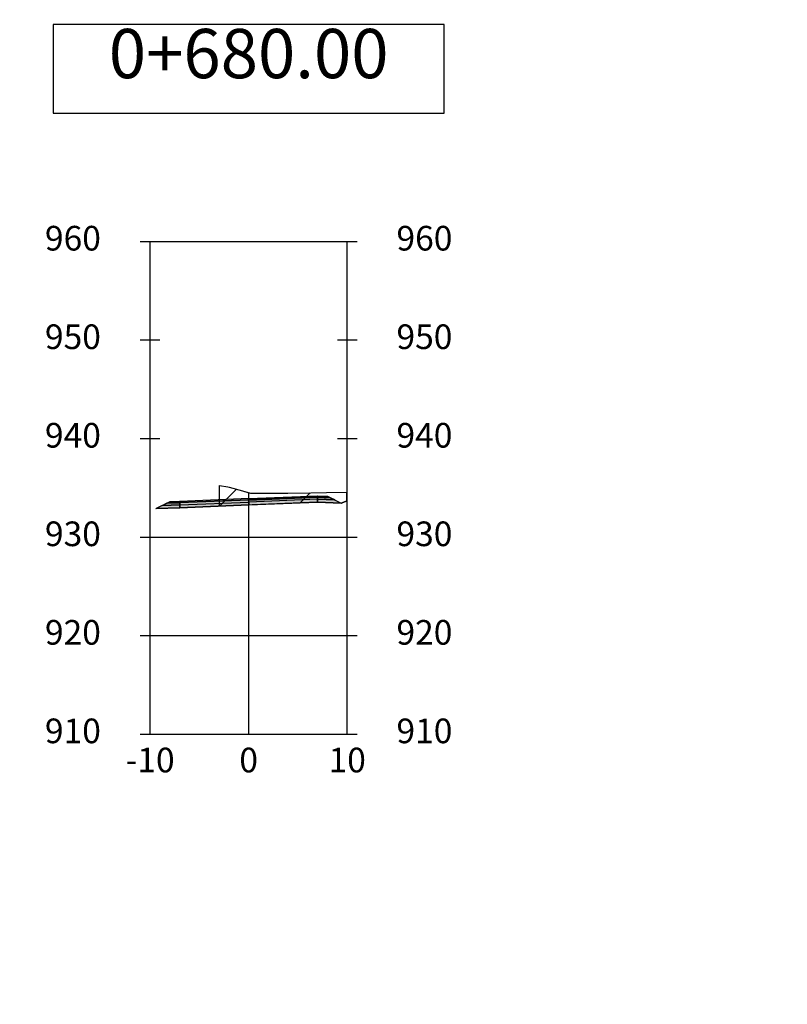
# Model space of a CAD drawing. Units: metres. Extents: x 158064 to 166093, y 105621 to 108687.
# Drawn here: x 164449 to 164527, y 108025 to 108125 of the extents above; entities that cross this region are included whole.
import ezdxf

# ---------------------------------------------------------------- set-up
doc = ezdxf.new("R2010")
doc.units = ezdxf.units.M
for name, color, linetype in [('C-ANNO', 7, 'Continuous'), ('C-ROAD-CORR', 5, 'Continuous'), ('C-ROAD-CORR-PATT', 150, 'Continuous'), ('C-ROAD-LINK', 150, 'Continuous'), ('C-ROAD-MARK', 212, 'Continuous'), ('C-ROAD-PROF-TTLB', 5, 'Continuous'), ('C-ROAD-SECT', 7, 'Continuous'), ('C-ROAD-SECT-GRID', 7, 'Continuous'), ('C-ROAD-SECT-N', 150, 'Continuous'), ('C-ROAD-SECT-TEXT', 92, 'Continuous'), ('C-ROAD-SECT-TICK', 7, 'Continuous'), ('C-ROAD-SECT-TITL', 92, 'Continuous'), ('C-ROAD-SHAP', 32, 'Continuous'), ('C-ROAD-SHAP-PATT', 7, 'Continuous')]:
    doc.layers.add(name, color=color, linetype=linetype)
doc.styles.get("Standard").update_dxf_attribs({"font": 'simplex.shx'})
pattern_1 = [(45, (164469.366, 108075.339), (-3.9289, 3.9289), [])]

msp = doc.modelspace()

# ---------------------------------------------------------------- hatches: boundary and pattern name
at = {"layer": 'C-ROAD-CORR-PATT', "linetype": 'Continuous', "lineweight": -3}
h = msp.add_hatch(dxfattribs=at)
h.set_pattern_fill('ANSI31', color=1, scale=1.75, style=0)
h.set_pattern_definition(pattern_1)
h.paths.add_polyline_path([(164469.366, 108075.339), (164469.366, 108077.422), (164470.192, 108077.309), (164470.349, 108077.249), (164471.678, 108076.881), (164472.516, 108076.644), (164476.289, 108076.665), (164478.617, 108076.678), (164480.215, 108076.714), (164482.251, 108076.755), (164482.251, 108075.851), (164482.161, 108075.809), (164481.712, 108075.642), (164479.321, 108075.737)])
h = msp.add_hatch(dxfattribs=at)
h.set_pattern_fill('ANSI31', color=1, scale=1.75, style=0)
h.set_pattern_definition(pattern_1)
h.paths.add_polyline_path([(164469.366, 108075.339), (164469.366, 108077.422), (164470.192, 108077.309), (164470.349, 108077.249), (164471.678, 108076.881), (164472.516, 108076.644), (164476.289, 108076.665), (164478.617, 108076.678), (164480.215, 108076.714), (164482.251, 108076.755), (164482.251, 108075.851), (164482.161, 108075.809), (164481.712, 108075.642), (164479.321, 108075.737)])
h = msp.add_hatch(dxfattribs=at)
h.set_pattern_fill('ANSI31', color=1, scale=1.75, style=0)
h.set_pattern_definition(pattern_1)
h.paths.add_polyline_path([(164469.366, 108075.339), (164469.366, 108077.422), (164470.192, 108077.309), (164470.349, 108077.249), (164471.678, 108076.881), (164472.516, 108076.644), (164476.289, 108076.665), (164478.617, 108076.678), (164480.215, 108076.714), (164482.251, 108076.755), (164482.251, 108075.851), (164482.161, 108075.809), (164481.712, 108075.642), (164479.321, 108075.737)])
at = {"layer": 'C-ROAD-SHAP-PATT', "linetype": 'Continuous', "lineweight": -3}
for points in [[(164472.321, 108076.097), (164479.321, 108076.377), (164479.321, 108076.307), (164472.321, 108076.027)], [(164472.321, 108076.097), (164479.321, 108076.377), (164479.321, 108076.307), (164472.321, 108076.027)], [(164472.321, 108076.097), (164479.321, 108076.377), (164479.321, 108076.307), (164472.321, 108076.027)], [(164479.321, 108076.307), (164472.321, 108076.027), (164472.321, 108075.957), (164479.321, 108076.237)], [(164479.321, 108076.307), (164472.321, 108076.027), (164472.321, 108075.957), (164479.321, 108076.237)], [(164479.321, 108076.307), (164472.321, 108076.027), (164472.321, 108075.957), (164479.321, 108076.237)], [(164479.321, 108076.377), (164480.321, 108076.337), (164480.473, 108076.261), (164479.321, 108076.307)], [(164479.321, 108076.377), (164480.321, 108076.337), (164480.473, 108076.261), (164479.321, 108076.307)], [(164479.321, 108076.377), (164480.321, 108076.337), (164480.473, 108076.261), (164479.321, 108076.307)], [(164479.321, 108076.307), (164480.473, 108076.261), (164480.625, 108076.185), (164479.321, 108076.237)], [(164479.321, 108076.307), (164480.473, 108076.261), (164481.712, 108075.642), (164479.321, 108075.737), (164479.321, 108076.037), (164481.06, 108075.968), (164480.625, 108076.185), (164479.321, 108076.237), (164480.625, 108076.185), (164480.473, 108076.261)], [(164479.321, 108076.307), (164480.473, 108076.261), (164480.625, 108076.185), (164479.321, 108076.237)], [(164479.321, 108076.307), (164480.473, 108076.261), (164481.712, 108075.642), (164479.321, 108075.737), (164479.321, 108076.037), (164481.06, 108075.968), (164480.625, 108076.185), (164479.321, 108076.237), (164480.625, 108076.185), (164480.473, 108076.261)], [(164479.321, 108076.307), (164480.473, 108076.261), (164480.625, 108076.185), (164479.321, 108076.237)], [(164479.321, 108076.307), (164480.473, 108076.261), (164481.712, 108075.642), (164479.321, 108075.737), (164479.321, 108076.037), (164481.06, 108075.968), (164480.625, 108076.185), (164479.321, 108076.237), (164480.625, 108076.185), (164480.473, 108076.261)], [(164465.321, 108075.747), (164464.169, 108075.701), (164462.93, 108075.082), (164465.321, 108075.177), (164465.321, 108075.477), (164463.582, 108075.408), (164464.017, 108075.625), (164465.321, 108075.677), (164464.017, 108075.625), (164464.169, 108075.701)], [(164465.321, 108075.747), (164464.169, 108075.701), (164462.93, 108075.082), (164465.321, 108075.177), (164465.321, 108075.477), (164463.582, 108075.408), (164464.017, 108075.625), (164465.321, 108075.677), (164464.017, 108075.625), (164464.169, 108075.701)], [(164465.321, 108075.747), (164464.169, 108075.701), (164462.93, 108075.082), (164465.321, 108075.177), (164465.321, 108075.477), (164463.582, 108075.408), (164464.017, 108075.625), (164465.321, 108075.677), (164464.017, 108075.625), (164464.169, 108075.701)], [(164465.321, 108075.677), (164464.017, 108075.625), (164463.582, 108075.408), (164465.321, 108075.477)], [(164465.321, 108075.677), (164464.017, 108075.625), (164463.582, 108075.408), (164465.321, 108075.477)], [(164465.321, 108075.677), (164464.017, 108075.625), (164463.582, 108075.408), (164465.321, 108075.477)], [(164465.321, 108075.747), (164464.169, 108075.701), (164464.017, 108075.625), (164465.321, 108075.677)], [(164465.321, 108075.747), (164464.169, 108075.701), (164464.017, 108075.625), (164465.321, 108075.677)], [(164465.321, 108075.747), (164464.169, 108075.701), (164464.017, 108075.625), (164465.321, 108075.677)], [(164465.321, 108075.817), (164464.321, 108075.777), (164464.169, 108075.701), (164465.321, 108075.747)], [(164465.321, 108075.817), (164464.321, 108075.777), (164464.169, 108075.701), (164465.321, 108075.747)], [(164465.321, 108075.817), (164464.321, 108075.777), (164464.169, 108075.701), (164465.321, 108075.747)], [(164472.321, 108076.097), (164465.321, 108075.817), (164465.321, 108075.747), (164472.321, 108076.027)], [(164472.321, 108076.097), (164465.321, 108075.817), (164465.321, 108075.747), (164472.321, 108076.027)], [(164472.321, 108076.097), (164465.321, 108075.817), (164465.321, 108075.747), (164472.321, 108076.027)], [(164465.321, 108075.747), (164472.321, 108076.027), (164472.321, 108075.957), (164465.321, 108075.677)], [(164465.321, 108075.747), (164472.321, 108076.027), (164472.321, 108075.957), (164465.321, 108075.677)], [(164465.321, 108075.747), (164472.321, 108076.027), (164472.321, 108075.957), (164465.321, 108075.677)], [(164472.321, 108075.957), (164465.321, 108075.677), (164465.321, 108075.477), (164472.321, 108075.757)], [(164472.321, 108075.957), (164465.321, 108075.677), (164465.321, 108075.477), (164472.321, 108075.757)], [(164472.321, 108075.957), (164465.321, 108075.677), (164465.321, 108075.477), (164472.321, 108075.757)], [(164465.321, 108075.477), (164472.321, 108075.757), (164472.321, 108075.457), (164465.321, 108075.177)], [(164465.321, 108075.477), (164472.321, 108075.757), (164472.321, 108075.457), (164465.321, 108075.177)], [(164465.321, 108075.477), (164472.321, 108075.757), (164472.321, 108075.457), (164465.321, 108075.177)], [(164472.321, 108075.957), (164479.321, 108076.237), (164479.321, 108076.037), (164472.321, 108075.757)], [(164472.321, 108075.957), (164479.321, 108076.237), (164479.321, 108076.037), (164472.321, 108075.757)], [(164472.321, 108075.957), (164479.321, 108076.237), (164479.321, 108076.037), (164472.321, 108075.757)], [(164479.321, 108076.037), (164472.321, 108075.757), (164472.321, 108075.457), (164479.321, 108075.737)], [(164479.321, 108076.037), (164472.321, 108075.757), (164472.321, 108075.457), (164479.321, 108075.737)], [(164479.321, 108076.037), (164472.321, 108075.757), (164472.321, 108075.457), (164479.321, 108075.737)], [(164479.321, 108076.237), (164480.625, 108076.185), (164481.06, 108075.968), (164479.321, 108076.037)], [(164479.321, 108076.237), (164480.625, 108076.185), (164481.06, 108075.968), (164479.321, 108076.037)], [(164479.321, 108076.237), (164480.625, 108076.185), (164481.06, 108075.968), (164479.321, 108076.037)]]:
    msp.add_hatch(color=7, dxfattribs=at).paths.add_polyline_path(points)

# ---------------------------------------------------------------- linework, layer by layer
at = {"layer": 'C-ANNO', "color": 7, "linetype": 'Continuous', "lineweight": -3}
for points in [[(164020.821, 107815.046), (165209.821, 107815.046), (165209.821, 108656.046), (164020.821, 108656.046)], [(164082.321, 107842.206), (165046.525, 107842.206), (165046.525, 108618.046), (164082.321, 108618.046)]]:
    msp.add_3dface(points, dxfattribs=at)
at = {"layer": 'C-ROAD-CORR', "color": 1, "linetype": 'Continuous', "lineweight": -3}
for p, q in [((164469.366, 108075.339), (164469.366, 108077.422)), ((164469.366, 108077.422), (164470.192, 108077.309)), ((164469.366, 108075.339), (164469.366, 108077.422)), ((164469.366, 108077.422), (164470.192, 108077.309)), ((164469.366, 108075.339), (164469.366, 108077.422)), ((164469.366, 108077.422), (164470.192, 108077.309)), ((164470.192, 108077.309), (164470.349, 108077.249)), ((164470.192, 108077.309), (164470.349, 108077.249)), ((164470.192, 108077.309), (164470.349, 108077.249)), ((164470.349, 108077.249), (164471.678, 108076.881)), ((164470.349, 108077.249), (164471.678, 108076.881)), ((164470.349, 108077.249), (164471.678, 108076.881)), ((164471.678, 108076.881), (164472.516, 108076.644)), ((164471.678, 108076.881), (164472.516, 108076.644)), ((164471.678, 108076.881), (164472.516, 108076.644)), ((164472.516, 108076.644), (164476.289, 108076.665)), ((164472.516, 108076.644), (164476.289, 108076.665)), ((164472.516, 108076.644), (164476.289, 108076.665)), ((164476.289, 108076.665), (164478.617, 108076.678)), ((164476.289, 108076.665), (164478.617, 108076.678)), ((164476.289, 108076.665), (164478.617, 108076.678)), ((164478.617, 108076.678), (164480.215, 108076.714)), ((164478.617, 108076.678), (164480.215, 108076.714)), ((164478.617, 108076.678), (164480.215, 108076.714)), ((164480.215, 108076.714), (164482.251, 108076.755)), ((164480.215, 108076.714), (164482.251, 108076.755)), ((164480.215, 108076.714), (164482.251, 108076.755)), ((164482.251, 108076.755), (164482.251, 108075.851)), ((164482.251, 108076.755), (164482.251, 108075.851)), ((164482.251, 108076.755), (164482.251, 108075.851)), ((164479.321, 108075.737), (164469.366, 108075.339)), ((164479.321, 108075.737), (164469.366, 108075.339)), ((164479.321, 108075.737), (164469.366, 108075.339)), ((164481.712, 108075.642), (164479.321, 108075.737)), ((164481.712, 108075.642), (164479.321, 108075.737)), ((164481.712, 108075.642), (164479.321, 108075.737)), ((164482.161, 108075.809), (164481.712, 108075.642)), ((164482.161, 108075.809), (164481.712, 108075.642)), ((164482.161, 108075.809), (164481.712, 108075.642)), ((164482.251, 108075.851), (164482.161, 108075.809)), ((164482.251, 108075.851), (164482.161, 108075.809)), ((164482.251, 108075.851), (164482.161, 108075.809))]:
    msp.add_line(p, q, dxfattribs=at)
at = {"layer": 'C-ROAD-LINK', "color": 150, "linetype": 'Continuous', "lineweight": -3}
for p, q in [((164472.321, 108076.097), (164479.321, 108076.377)), ((164472.321, 108076.097), (164479.321, 108076.377)), ((164472.321, 108076.097), (164479.321, 108076.377)), ((164472.321, 108076.097), (164479.321, 108076.377)), ((164472.321, 108076.097), (164479.321, 108076.377)), ((164472.321, 108076.097), (164479.321, 108076.377)), ((164479.321, 108076.307), (164472.321, 108076.027)), ((164479.321, 108076.307), (164472.321, 108076.027)), ((164479.321, 108076.307), (164472.321, 108076.027)), ((164479.321, 108076.377), (164479.321, 108076.307)), ((164479.321, 108076.377), (164480.321, 108076.337)), ((164479.321, 108076.377), (164480.321, 108076.337)), ((164479.321, 108076.377), (164479.321, 108076.307)), ((164479.321, 108076.377), (164479.321, 108076.307)), ((164479.321, 108076.377), (164480.321, 108076.337)), ((164479.321, 108076.377), (164480.321, 108076.337)), ((164479.321, 108076.377), (164479.321, 108076.307)), ((164479.321, 108076.377), (164479.321, 108076.307)), ((164479.321, 108076.377), (164480.321, 108076.337)), ((164479.321, 108076.377), (164480.321, 108076.337)), ((164479.321, 108076.377), (164479.321, 108076.307)), ((164479.321, 108076.307), (164479.321, 108076.237)), ((164479.321, 108076.307), (164480.473, 108076.261)), ((164479.321, 108076.307), (164480.473, 108076.261)), ((164479.321, 108076.307), (164479.321, 108076.237)), ((164479.321, 108076.307), (164479.321, 108076.237)), ((164479.321, 108076.307), (164480.473, 108076.261)), ((164479.321, 108076.307), (164480.473, 108076.261)), ((164479.321, 108076.307), (164479.321, 108076.237)), ((164479.321, 108076.307), (164479.321, 108076.237)), ((164479.321, 108076.307), (164480.473, 108076.261)), ((164479.321, 108076.307), (164480.473, 108076.261)), ((164479.321, 108076.307), (164479.321, 108076.237)), ((164480.321, 108076.337), (164481.712, 108075.642)), ((164480.321, 108076.337), (164481.712, 108075.642)), ((164480.321, 108076.337), (164480.473, 108076.261)), ((164480.321, 108076.337), (164481.712, 108075.642)), ((164480.321, 108076.337), (164481.712, 108075.642)), ((164480.321, 108076.337), (164480.473, 108076.261)), ((164480.321, 108076.337), (164481.712, 108075.642)), ((164480.321, 108076.337), (164481.712, 108075.642)), ((164480.321, 108076.337), (164480.473, 108076.261)), ((164464.321, 108075.777), (164462.93, 108075.082)), ((164464.321, 108075.777), (164462.93, 108075.082)), ((164464.321, 108075.777), (164462.93, 108075.082)), ((164464.321, 108075.777), (164462.93, 108075.082)), ((164464.321, 108075.777), (164462.93, 108075.082)), ((164464.321, 108075.777), (164462.93, 108075.082)), ((164464.169, 108075.701), (164462.93, 108075.082)), ((164464.169, 108075.701), (164462.93, 108075.082)), ((164464.169, 108075.701), (164462.93, 108075.082)), ((164464.017, 108075.625), (164463.582, 108075.408)), ((164464.017, 108075.625), (164463.582, 108075.408)), ((164464.017, 108075.625), (164463.582, 108075.408)), ((164465.321, 108075.477), (164463.582, 108075.408)), ((164465.321, 108075.477), (164463.582, 108075.408)), ((164465.321, 108075.477), (164463.582, 108075.408)), ((164464.169, 108075.701), (164464.017, 108075.625)), ((164464.169, 108075.701), (164464.017, 108075.625)), ((164464.169, 108075.701), (164464.017, 108075.625)), ((164465.321, 108075.677), (164464.017, 108075.625)), ((164465.321, 108075.677), (164464.017, 108075.625)), ((164465.321, 108075.677), (164464.017, 108075.625)), ((164465.321, 108075.677), (164464.017, 108075.625)), ((164465.321, 108075.677), (164464.017, 108075.625)), ((164465.321, 108075.677), (164464.017, 108075.625)), ((164464.321, 108075.777), (164464.169, 108075.701)), ((164464.321, 108075.777), (164464.169, 108075.701)), ((164464.321, 108075.777), (164464.169, 108075.701)), ((164465.321, 108075.747), (164464.169, 108075.701)), ((164465.321, 108075.747), (164464.169, 108075.701)), ((164465.321, 108075.747), (164464.169, 108075.701)), ((164465.321, 108075.747), (164464.169, 108075.701)), ((164465.321, 108075.747), (164464.169, 108075.701)), ((164465.321, 108075.747), (164464.169, 108075.701)), ((164465.321, 108075.817), (164464.321, 108075.777)), ((164465.321, 108075.817), (164464.321, 108075.777)), ((164465.321, 108075.817), (164464.321, 108075.777)), ((164465.321, 108075.817), (164464.321, 108075.777)), ((164465.321, 108075.817), (164464.321, 108075.777)), ((164465.321, 108075.817), (164464.321, 108075.777)), ((164472.321, 108076.097), (164465.321, 108075.817)), ((164472.321, 108076.097), (164465.321, 108075.817)), ((164472.321, 108076.097), (164465.321, 108075.817)), ((164472.321, 108076.097), (164465.321, 108075.817)), ((164472.321, 108076.097), (164465.321, 108075.817)), ((164472.321, 108076.097), (164465.321, 108075.817)), ((164465.321, 108075.747), (164472.321, 108076.027)), ((164465.321, 108075.747), (164472.321, 108076.027)), ((164465.321, 108075.747), (164472.321, 108076.027)), ((164472.321, 108075.957), (164465.321, 108075.677)), ((164472.321, 108075.957), (164465.321, 108075.677)), ((164472.321, 108075.957), (164465.321, 108075.677)), ((164465.321, 108075.817), (164465.321, 108075.747)), ((164465.321, 108075.817), (164465.321, 108075.747)), ((164465.321, 108075.817), (164465.321, 108075.747)), ((164465.321, 108075.817), (164465.321, 108075.747)), ((164465.321, 108075.817), (164465.321, 108075.747)), ((164465.321, 108075.817), (164465.321, 108075.747)), ((164465.321, 108075.477), (164472.321, 108075.757)), ((164465.321, 108075.477), (164472.321, 108075.757)), ((164465.321, 108075.477), (164472.321, 108075.757)), ((164465.321, 108075.747), (164465.321, 108075.677)), ((164465.321, 108075.747), (164465.321, 108075.677)), ((164465.321, 108075.747), (164465.321, 108075.677)), ((164465.321, 108075.747), (164465.321, 108075.677)), ((164465.321, 108075.747), (164465.321, 108075.677)), ((164465.321, 108075.747), (164465.321, 108075.677)), ((164465.321, 108075.677), (164465.321, 108075.477)), ((164465.321, 108075.677), (164465.321, 108075.477)), ((164465.321, 108075.677), (164465.321, 108075.477)), ((164465.321, 108075.677), (164465.321, 108075.477)), ((164465.321, 108075.677), (164465.321, 108075.477)), ((164465.321, 108075.677), (164465.321, 108075.477)), ((164465.321, 108075.177), (164465.321, 108075.477)), ((164465.321, 108075.477), (164465.321, 108075.177)), ((164465.321, 108075.177), (164465.321, 108075.477)), ((164465.321, 108075.477), (164465.321, 108075.177)), ((164465.321, 108075.177), (164465.321, 108075.477)), ((164465.321, 108075.477), (164465.321, 108075.177)), ((164472.321, 108075.457), (164465.321, 108075.177)), ((164472.321, 108075.457), (164465.321, 108075.177)), ((164472.321, 108075.457), (164465.321, 108075.177)), ((164472.321, 108075.457), (164465.321, 108075.177)), ((164472.321, 108075.457), (164465.321, 108075.177)), ((164472.321, 108075.457), (164465.321, 108075.177)), ((164472.321, 108075.957), (164479.321, 108076.237)), ((164472.321, 108075.957), (164479.321, 108076.237)), ((164472.321, 108075.957), (164479.321, 108076.237)), ((164472.321, 108076.027), (164472.321, 108076.097)), ((164472.321, 108076.027), (164472.321, 108076.097)), ((164472.321, 108076.027), (164472.321, 108076.097)), ((164472.321, 108076.027), (164472.321, 108076.097)), ((164472.321, 108076.027), (164472.321, 108076.097)), ((164472.321, 108076.027), (164472.321, 108076.097)), ((164479.321, 108076.037), (164472.321, 108075.757)), ((164479.321, 108076.037), (164472.321, 108075.757)), ((164479.321, 108076.037), (164472.321, 108075.757)), ((164472.321, 108076.027), (164472.321, 108075.957)), ((164472.321, 108076.027), (164472.321, 108075.957)), ((164472.321, 108076.027), (164472.321, 108075.957)), ((164472.321, 108076.027), (164472.321, 108075.957)), ((164472.321, 108076.027), (164472.321, 108075.957)), ((164472.321, 108076.027), (164472.321, 108075.957)), ((164472.321, 108075.757), (164472.321, 108075.957)), ((164472.321, 108075.757), (164472.321, 108075.957)), ((164472.321, 108075.757), (164472.321, 108075.957)), ((164472.321, 108075.757), (164472.321, 108075.957)), ((164472.321, 108075.757), (164472.321, 108075.957)), ((164472.321, 108075.757), (164472.321, 108075.957)), ((164472.321, 108075.757), (164472.321, 108075.457)), ((164472.321, 108075.757), (164472.321, 108075.457)), ((164472.321, 108075.757), (164472.321, 108075.457)), ((164472.321, 108075.757), (164472.321, 108075.457)), ((164472.321, 108075.757), (164472.321, 108075.457)), ((164472.321, 108075.757), (164472.321, 108075.457)), ((164472.321, 108075.457), (164479.321, 108075.737)), ((164472.321, 108075.457), (164479.321, 108075.737)), ((164472.321, 108075.457), (164479.321, 108075.737)), ((164472.321, 108075.457), (164479.321, 108075.737)), ((164472.321, 108075.457), (164479.321, 108075.737)), ((164472.321, 108075.457), (164479.321, 108075.737)), ((164479.321, 108076.237), (164479.321, 108076.037)), ((164479.321, 108076.237), (164480.625, 108076.185)), ((164479.321, 108076.237), (164480.625, 108076.185)), ((164479.321, 108076.237), (164479.321, 108076.037)), ((164479.321, 108076.237), (164479.321, 108076.037)), ((164479.321, 108076.237), (164480.625, 108076.185)), ((164479.321, 108076.237), (164480.625, 108076.185)), ((164479.321, 108076.237), (164479.321, 108076.037)), ((164479.321, 108076.237), (164479.321, 108076.037)), ((164479.321, 108076.237), (164480.625, 108076.185)), ((164479.321, 108076.237), (164480.625, 108076.185)), ((164479.321, 108076.237), (164479.321, 108076.037)), ((164479.321, 108075.737), (164479.321, 108076.037)), ((164479.321, 108076.037), (164481.06, 108075.968)), ((164479.321, 108076.037), (164479.321, 108075.737)), ((164479.321, 108075.737), (164479.321, 108076.037)), ((164479.321, 108076.037), (164481.06, 108075.968)), ((164479.321, 108076.037), (164479.321, 108075.737)), ((164479.321, 108075.737), (164479.321, 108076.037)), ((164479.321, 108076.037), (164481.06, 108075.968)), ((164479.321, 108076.037), (164479.321, 108075.737)), ((164479.321, 108075.737), (164481.712, 108075.642)), ((164479.321, 108075.737), (164481.712, 108075.642)), ((164479.321, 108075.737), (164481.712, 108075.642)), ((164479.321, 108075.737), (164481.712, 108075.642)), ((164479.321, 108075.737), (164481.712, 108075.642)), ((164479.321, 108075.737), (164481.712, 108075.642)), ((164480.473, 108076.261), (164480.625, 108076.185)), ((164480.473, 108076.261), (164481.712, 108075.642)), ((164480.473, 108076.261), (164480.625, 108076.185)), ((164480.473, 108076.261), (164481.712, 108075.642)), ((164480.473, 108076.261), (164480.625, 108076.185)), ((164480.473, 108076.261), (164481.712, 108075.642)), ((164480.625, 108076.185), (164481.06, 108075.968)), ((164480.625, 108076.185), (164481.06, 108075.968)), ((164480.625, 108076.185), (164481.06, 108075.968)), ((164465.321, 108075.177), (164462.93, 108075.082)), ((164465.321, 108075.177), (164462.93, 108075.082)), ((164465.321, 108075.177), (164462.93, 108075.082)), ((164465.321, 108075.177), (164462.93, 108075.082)), ((164465.321, 108075.177), (164462.93, 108075.082)), ((164465.321, 108075.177), (164462.93, 108075.082))]:
    msp.add_line(p, q, dxfattribs=at)
at = {"layer": 'C-ROAD-MARK', "color": 212, "linetype": 'Continuous', "lineweight": -3}
for centre in [(164479.321, 108076.377), (164479.321, 108076.377), (164479.321, 108076.377), (164479.321, 108076.377), (164479.321, 108076.377), (164479.321, 108076.377), (164479.321, 108076.307), (164479.321, 108076.307), (164479.321, 108076.307), (164479.321, 108076.307), (164479.321, 108076.307), (164479.321, 108076.307), (164479.321, 108076.307), (164479.321, 108076.307), (164479.321, 108076.307), (164480.321, 108076.337), (164480.321, 108076.337), (164480.321, 108076.337), (164480.321, 108076.337), (164480.321, 108076.337), (164480.321, 108076.337), (164463.582, 108075.408), (164463.582, 108075.408), (164463.582, 108075.408), (164464.017, 108075.625), (164464.017, 108075.625), (164464.017, 108075.625), (164464.017, 108075.625), (164464.017, 108075.625), (164464.017, 108075.625), (164464.169, 108075.701), (164464.169, 108075.701), (164464.169, 108075.701), (164464.169, 108075.701), (164464.169, 108075.701), (164464.169, 108075.701), (164464.321, 108075.777), (164464.321, 108075.777), (164464.321, 108075.777), (164464.321, 108075.777), (164464.321, 108075.777), (164464.321, 108075.777), (164465.321, 108075.817), (164465.321, 108075.817), (164465.321, 108075.817), (164465.321, 108075.817), (164465.321, 108075.817), (164465.321, 108075.817), (164465.321, 108075.747), (164465.321, 108075.747), (164465.321, 108075.747), (164465.321, 108075.747), (164465.321, 108075.747), (164465.321, 108075.747), (164465.321, 108075.747), (164465.321, 108075.747), (164465.321, 108075.747), (164465.321, 108075.677), (164465.321, 108075.677), (164465.321, 108075.677), (164465.321, 108075.677), (164465.321, 108075.677), (164465.321, 108075.677), (164465.321, 108075.677), (164465.321, 108075.677), (164465.321, 108075.677), (164465.321, 108075.477), (164465.321, 108075.477), (164465.321, 108075.477), (164465.321, 108075.477), (164465.321, 108075.477), (164465.321, 108075.477), (164472.321, 108076.097), (164472.321, 108076.097), (164472.321, 108076.097), (164472.321, 108076.097), (164472.321, 108076.097), (164472.321, 108076.097), (164472.321, 108076.027), (164472.321, 108076.027), (164472.321, 108076.027), (164472.321, 108076.027), (164472.321, 108076.027), (164472.321, 108076.027), (164472.321, 108075.957), (164472.321, 108075.957), (164472.321, 108075.957), (164472.321, 108075.957), (164472.321, 108075.957), (164472.321, 108075.957), (164472.321, 108075.757), (164472.321, 108075.757), (164472.321, 108075.757), (164472.321, 108075.757), (164472.321, 108075.757), (164472.321, 108075.757), (164472.321, 108075.457), (164472.321, 108075.457), (164472.321, 108075.457), (164472.321, 108075.457), (164472.321, 108075.457), (164472.321, 108075.457), (164479.321, 108076.237), (164479.321, 108076.237), (164479.321, 108076.237), (164479.321, 108076.237), (164479.321, 108076.237), (164479.321, 108076.237), (164479.321, 108076.237), (164479.321, 108076.237), (164479.321, 108076.237), (164479.321, 108076.037), (164479.321, 108076.037), (164479.321, 108076.037), (164479.321, 108076.037), (164479.321, 108076.037), (164479.321, 108076.037), (164479.321, 108075.737), (164479.321, 108075.737), (164479.321, 108075.737), (164479.321, 108075.737), (164479.321, 108075.737), (164479.321, 108075.737), (164480.473, 108076.261), (164480.473, 108076.261), (164480.473, 108076.261), (164480.473, 108076.261), (164480.473, 108076.261), (164480.473, 108076.261), (164480.625, 108076.185), (164480.625, 108076.185), (164480.625, 108076.185), (164480.625, 108076.185), (164480.625, 108076.185), (164480.625, 108076.185), (164481.06, 108075.968), (164481.06, 108075.968), (164481.06, 108075.968), (164481.712, 108075.642), (164481.712, 108075.642), (164481.712, 108075.642), (164481.712, 108075.642), (164481.712, 108075.642), (164481.712, 108075.642), (164462.93, 108075.082), (164462.93, 108075.082), (164462.93, 108075.082), (164462.93, 108075.082), (164462.93, 108075.082), (164462.93, 108075.082), (164465.321, 108075.177), (164465.321, 108075.177), (164465.321, 108075.177), (164465.321, 108075.177), (164465.321, 108075.177), (164465.321, 108075.177)]:
    msp.add_circle(centre, 0.015, dxfattribs=at)
at = {"layer": 'C-ROAD-PROF-TTLB', "color": 5, "linetype": 'Continuous', "lineweight": -3}
for p, q in [((164462.321, 108052.206), (164462.321, 108102.206)), ((164462.321, 108102.206), (164482.321, 108102.206)), ((164462.321, 108052.206), (164462.321, 108102.206)), ((164462.321, 108102.206), (164482.321, 108102.206)), ((164462.321, 108052.206), (164462.321, 108102.206)), ((164462.321, 108102.206), (164482.321, 108102.206)), ((164482.321, 108052.206), (164482.321, 108102.206)), ((164482.321, 108052.206), (164482.321, 108102.206)), ((164482.321, 108052.206), (164482.321, 108102.206)), ((164462.321, 108052.206), (164482.321, 108052.206)), ((164462.321, 108052.206), (164482.321, 108052.206)), ((164462.321, 108052.206), (164482.321, 108052.206))]:
    msp.add_line(p, q, dxfattribs=at)
at = {"layer": 'C-ROAD-SECT', "color": 7, "linetype": 'Continuous', "lineweight": -3}
msp.add_lwpolyline([(164469.366, 108077.422), (164470.192, 108077.309), (164470.349, 108077.249), (164471.678, 108076.881), (164472.321, 108076.7), (164472.516, 108076.644), (164476.289, 108076.665), (164478.617, 108076.678), (164480.215, 108076.714), (164482.321, 108076.756)], dxfattribs=at)
msp.add_lwpolyline([(164469.366, 108077.422), (164470.192, 108077.309), (164470.349, 108077.249), (164471.678, 108076.881), (164472.321, 108076.7), (164472.516, 108076.644), (164476.289, 108076.665), (164478.617, 108076.678), (164480.215, 108076.714), (164482.321, 108076.756)], dxfattribs=at)
msp.add_lwpolyline([(164469.366, 108077.422), (164470.192, 108077.309), (164470.349, 108077.249), (164471.678, 108076.881), (164472.321, 108076.7), (164472.516, 108076.644), (164476.289, 108076.665), (164478.617, 108076.678), (164480.215, 108076.714), (164482.321, 108076.756)], dxfattribs=at)
at = {"layer": 'C-ROAD-SECT-GRID', "color": 7, "linetype": 'Continuous', "lineweight": -3}
for p, q in [((164462.321, 108052.206), (164462.321, 108102.206)), ((164462.321, 108052.206), (164462.321, 108102.206)), ((164462.321, 108052.206), (164462.321, 108102.206)), ((164472.321, 108052.206), (164472.321, 108076.7)), ((164472.321, 108052.206), (164472.321, 108076.7)), ((164472.321, 108052.206), (164472.321, 108076.7)), ((164472.321, 108052.206), (164472.321, 108076.7)), ((164472.321, 108052.206), (164472.321, 108076.7)), ((164472.321, 108052.206), (164472.321, 108076.7)), ((164482.321, 108052.206), (164482.321, 108076.756)), ((164482.321, 108052.206), (164482.321, 108076.756)), ((164482.321, 108052.206), (164482.321, 108076.756)), ((164462.321, 108072.206), (164482.321, 108072.206)), ((164462.321, 108072.206), (164482.321, 108072.206)), ((164462.321, 108072.206), (164482.321, 108072.206)), ((164462.321, 108062.206), (164482.321, 108062.206)), ((164462.321, 108062.206), (164482.321, 108062.206)), ((164462.321, 108062.206), (164482.321, 108062.206)), ((164462.321, 108052.206), (164482.321, 108052.206)), ((164462.321, 108052.206), (164482.321, 108052.206)), ((164462.321, 108052.206), (164482.321, 108052.206))]:
    msp.add_line(p, q, dxfattribs=at)
at = {"layer": 'C-ROAD-SECT-N', "color": 150, "linetype": 'Continuous', "lineweight": -3}
msp.add_lwpolyline([(164462.93, 108075.082), (164465.321, 108075.177), (164472.321, 108075.457), (164479.321, 108075.737), (164481.712, 108075.642), (164482.161, 108075.809), (164482.251, 108075.851)], dxfattribs=at)
msp.add_lwpolyline([(164462.93, 108075.082), (164465.321, 108075.177), (164472.321, 108075.457), (164479.321, 108075.737), (164481.712, 108075.642), (164482.161, 108075.809), (164482.251, 108075.851)], dxfattribs=at)
msp.add_lwpolyline([(164462.93, 108075.082), (164465.321, 108075.177), (164472.321, 108075.457), (164479.321, 108075.737), (164481.712, 108075.642), (164482.161, 108075.809), (164482.251, 108075.851)], dxfattribs=at)
at = {"layer": 'C-ROAD-SECT-TICK', "color": 7, "linetype": 'Continuous', "lineweight": -3}
for p, q in [((164461.321, 108102.206), (164463.321, 108102.206)), ((164461.321, 108102.206), (164463.321, 108102.206)), ((164461.321, 108102.206), (164463.321, 108102.206)), ((164481.321, 108102.206), (164483.321, 108102.206)), ((164481.321, 108102.206), (164483.321, 108102.206)), ((164481.321, 108102.206), (164483.321, 108102.206)), ((164461.321, 108092.206), (164463.321, 108092.206)), ((164461.321, 108092.206), (164463.321, 108092.206)), ((164461.321, 108092.206), (164463.321, 108092.206)), ((164481.321, 108092.206), (164483.321, 108092.206)), ((164481.321, 108092.206), (164483.321, 108092.206)), ((164481.321, 108092.206), (164483.321, 108092.206)), ((164461.321, 108082.206), (164463.321, 108082.206)), ((164461.321, 108082.206), (164463.321, 108082.206)), ((164461.321, 108082.206), (164463.321, 108082.206)), ((164481.321, 108082.206), (164483.321, 108082.206)), ((164481.321, 108082.206), (164483.321, 108082.206)), ((164481.321, 108082.206), (164483.321, 108082.206)), ((164461.321, 108072.206), (164463.321, 108072.206)), ((164461.321, 108072.206), (164463.321, 108072.206)), ((164461.321, 108072.206), (164463.321, 108072.206)), ((164481.321, 108072.206), (164483.321, 108072.206)), ((164481.321, 108072.206), (164483.321, 108072.206)), ((164481.321, 108072.206), (164483.321, 108072.206)), ((164461.321, 108062.206), (164463.321, 108062.206)), ((164461.321, 108062.206), (164463.321, 108062.206)), ((164461.321, 108062.206), (164463.321, 108062.206)), ((164481.321, 108062.206), (164483.321, 108062.206)), ((164481.321, 108062.206), (164483.321, 108062.206)), ((164481.321, 108062.206), (164483.321, 108062.206)), ((164461.321, 108052.206), (164463.321, 108052.206)), ((164461.321, 108052.206), (164463.321, 108052.206)), ((164461.321, 108052.206), (164463.321, 108052.206)), ((164481.321, 108052.206), (164483.321, 108052.206)), ((164481.321, 108052.206), (164483.321, 108052.206)), ((164481.321, 108052.206), (164483.321, 108052.206))]:
    msp.add_line(p, q, dxfattribs=at)
at = {"layer": 'C-ROAD-SECT-TITL', "color": 92, "linetype": 'Continuous', "lineweight": -3}
msp.add_3dface([(164452.464, 108115.206), (164492.178, 108115.206), (164492.178, 108124.206), (164452.464, 108124.206)], dxfattribs=at)
msp.add_3dface([(164452.464, 108115.206), (164492.178, 108115.206), (164492.178, 108124.206), (164452.464, 108124.206)], dxfattribs=at)
msp.add_3dface([(164452.464, 108115.206), (164492.178, 108115.206), (164492.178, 108124.206), (164452.464, 108124.206)], dxfattribs=at)
at = {"layer": 'C-ROAD-SHAP', "color": 32, "linetype": 'Continuous', "lineweight": -3}
for p, q in [((164472.321, 108076.097), (164479.321, 108076.377)), ((164472.321, 108076.097), (164479.321, 108076.377)), ((164472.321, 108076.097), (164479.321, 108076.377)), ((164479.321, 108076.307), (164472.321, 108076.027)), ((164479.321, 108076.307), (164472.321, 108076.027)), ((164479.321, 108076.307), (164472.321, 108076.027)), ((164479.321, 108076.307), (164472.321, 108076.027)), ((164479.321, 108076.307), (164472.321, 108076.027)), ((164479.321, 108076.307), (164472.321, 108076.027)), ((164479.321, 108076.377), (164479.321, 108076.307)), ((164479.321, 108076.377), (164480.321, 108076.337)), ((164479.321, 108076.307), (164479.321, 108076.377)), ((164479.321, 108076.377), (164479.321, 108076.307)), ((164479.321, 108076.377), (164480.321, 108076.337)), ((164479.321, 108076.307), (164479.321, 108076.377)), ((164479.321, 108076.377), (164479.321, 108076.307)), ((164479.321, 108076.377), (164480.321, 108076.337)), ((164479.321, 108076.307), (164479.321, 108076.377)), ((164479.321, 108076.237), (164479.321, 108076.307)), ((164480.473, 108076.261), (164479.321, 108076.307)), ((164479.321, 108076.307), (164480.473, 108076.261)), ((164479.321, 108076.237), (164479.321, 108076.307)), ((164479.321, 108076.307), (164480.473, 108076.261)), ((164480.473, 108076.261), (164479.321, 108076.307)), ((164479.321, 108076.237), (164479.321, 108076.307)), ((164480.473, 108076.261), (164479.321, 108076.307)), ((164479.321, 108076.307), (164480.473, 108076.261)), ((164479.321, 108076.237), (164479.321, 108076.307)), ((164479.321, 108076.307), (164480.473, 108076.261)), ((164480.473, 108076.261), (164479.321, 108076.307)), ((164479.321, 108076.237), (164479.321, 108076.307)), ((164480.473, 108076.261), (164479.321, 108076.307)), ((164479.321, 108076.307), (164480.473, 108076.261)), ((164479.321, 108076.237), (164479.321, 108076.307)), ((164479.321, 108076.307), (164480.473, 108076.261)), ((164480.473, 108076.261), (164479.321, 108076.307)), ((164480.321, 108076.337), (164480.473, 108076.261)), ((164480.321, 108076.337), (164480.473, 108076.261)), ((164480.321, 108076.337), (164480.473, 108076.261)), ((164464.169, 108075.701), (164462.93, 108075.082)), ((164464.169, 108075.701), (164462.93, 108075.082)), ((164464.169, 108075.701), (164462.93, 108075.082)), ((164464.017, 108075.625), (164463.582, 108075.408)), ((164463.582, 108075.408), (164464.017, 108075.625)), ((164464.017, 108075.625), (164463.582, 108075.408)), ((164463.582, 108075.408), (164464.017, 108075.625)), ((164464.017, 108075.625), (164463.582, 108075.408)), ((164463.582, 108075.408), (164464.017, 108075.625)), ((164463.582, 108075.408), (164465.321, 108075.477)), ((164465.321, 108075.477), (164463.582, 108075.408)), ((164463.582, 108075.408), (164465.321, 108075.477)), ((164465.321, 108075.477), (164463.582, 108075.408)), ((164463.582, 108075.408), (164465.321, 108075.477)), ((164465.321, 108075.477), (164463.582, 108075.408)), ((164464.169, 108075.701), (164464.017, 108075.625)), ((164464.017, 108075.625), (164464.169, 108075.701)), ((164464.169, 108075.701), (164464.017, 108075.625)), ((164464.017, 108075.625), (164464.169, 108075.701)), ((164464.169, 108075.701), (164464.017, 108075.625)), ((164464.017, 108075.625), (164464.169, 108075.701)), ((164464.017, 108075.625), (164465.321, 108075.677)), ((164465.321, 108075.677), (164464.017, 108075.625)), ((164464.017, 108075.625), (164465.321, 108075.677)), ((164465.321, 108075.677), (164464.017, 108075.625)), ((164464.017, 108075.625), (164465.321, 108075.677)), ((164465.321, 108075.677), (164464.017, 108075.625)), ((164464.017, 108075.625), (164465.321, 108075.677)), ((164465.321, 108075.677), (164464.017, 108075.625)), ((164464.017, 108075.625), (164465.321, 108075.677)), ((164465.321, 108075.677), (164464.017, 108075.625)), ((164464.017, 108075.625), (164465.321, 108075.677)), ((164465.321, 108075.677), (164464.017, 108075.625)), ((164464.321, 108075.777), (164464.169, 108075.701)), ((164464.321, 108075.777), (164464.169, 108075.701)), ((164464.321, 108075.777), (164464.169, 108075.701)), ((164464.169, 108075.701), (164465.321, 108075.747)), ((164465.321, 108075.747), (164464.169, 108075.701)), ((164465.321, 108075.747), (164464.169, 108075.701)), ((164464.169, 108075.701), (164465.321, 108075.747)), ((164464.169, 108075.701), (164465.321, 108075.747)), ((164465.321, 108075.747), (164464.169, 108075.701)), ((164465.321, 108075.747), (164464.169, 108075.701)), ((164464.169, 108075.701), (164465.321, 108075.747)), ((164464.169, 108075.701), (164465.321, 108075.747)), ((164465.321, 108075.747), (164464.169, 108075.701)), ((164465.321, 108075.747), (164464.169, 108075.701)), ((164464.169, 108075.701), (164465.321, 108075.747)), ((164465.321, 108075.817), (164464.321, 108075.777)), ((164465.321, 108075.817), (164464.321, 108075.777)), ((164465.321, 108075.817), (164464.321, 108075.777)), ((164472.321, 108076.097), (164465.321, 108075.817)), ((164472.321, 108076.097), (164465.321, 108075.817)), ((164472.321, 108076.097), (164465.321, 108075.817)), ((164465.321, 108075.747), (164472.321, 108076.027)), ((164465.321, 108075.747), (164472.321, 108076.027)), ((164465.321, 108075.747), (164472.321, 108076.027)), ((164465.321, 108075.747), (164472.321, 108076.027)), ((164465.321, 108075.747), (164472.321, 108076.027)), ((164465.321, 108075.747), (164472.321, 108076.027)), ((164472.321, 108075.957), (164465.321, 108075.677)), ((164472.321, 108075.957), (164465.321, 108075.677)), ((164472.321, 108075.957), (164465.321, 108075.677)), ((164472.321, 108075.957), (164465.321, 108075.677)), ((164472.321, 108075.957), (164465.321, 108075.677)), ((164472.321, 108075.957), (164465.321, 108075.677)), ((164465.321, 108075.817), (164465.321, 108075.747)), ((164465.321, 108075.747), (164465.321, 108075.817)), ((164465.321, 108075.817), (164465.321, 108075.747)), ((164465.321, 108075.747), (164465.321, 108075.817)), ((164465.321, 108075.817), (164465.321, 108075.747)), ((164465.321, 108075.747), (164465.321, 108075.817)), ((164465.321, 108075.477), (164472.321, 108075.757)), ((164465.321, 108075.477), (164472.321, 108075.757)), ((164465.321, 108075.477), (164472.321, 108075.757)), ((164465.321, 108075.477), (164472.321, 108075.757)), ((164465.321, 108075.477), (164472.321, 108075.757)), ((164465.321, 108075.477), (164472.321, 108075.757)), ((164465.321, 108075.677), (164465.321, 108075.747)), ((164465.321, 108075.677), (164465.321, 108075.747)), ((164465.321, 108075.677), (164465.321, 108075.747)), ((164465.321, 108075.677), (164465.321, 108075.747)), ((164465.321, 108075.677), (164465.321, 108075.747)), ((164465.321, 108075.677), (164465.321, 108075.747)), ((164465.321, 108075.677), (164465.321, 108075.477)), ((164465.321, 108075.477), (164465.321, 108075.677)), ((164465.321, 108075.677), (164465.321, 108075.477)), ((164465.321, 108075.477), (164465.321, 108075.677)), ((164465.321, 108075.677), (164465.321, 108075.477)), ((164465.321, 108075.477), (164465.321, 108075.677)), ((164465.321, 108075.177), (164465.321, 108075.477)), ((164465.321, 108075.177), (164465.321, 108075.477)), ((164465.321, 108075.177), (164465.321, 108075.477)), ((164465.321, 108075.177), (164465.321, 108075.477)), ((164465.321, 108075.177), (164465.321, 108075.477)), ((164465.321, 108075.177), (164465.321, 108075.477)), ((164472.321, 108075.457), (164465.321, 108075.177)), ((164472.321, 108075.457), (164465.321, 108075.177)), ((164472.321, 108075.457), (164465.321, 108075.177)), ((164472.321, 108075.957), (164479.321, 108076.237)), ((164472.321, 108075.957), (164479.321, 108076.237)), ((164472.321, 108075.957), (164479.321, 108076.237)), ((164472.321, 108075.957), (164479.321, 108076.237)), ((164472.321, 108075.957), (164479.321, 108076.237)), ((164472.321, 108075.957), (164479.321, 108076.237)), ((164472.321, 108076.027), (164472.321, 108076.097)), ((164472.321, 108076.027), (164472.321, 108076.097)), ((164472.321, 108076.027), (164472.321, 108076.097)), ((164472.321, 108076.027), (164472.321, 108076.097)), ((164472.321, 108076.027), (164472.321, 108076.097)), ((164472.321, 108076.027), (164472.321, 108076.097)), ((164479.321, 108076.037), (164472.321, 108075.757)), ((164479.321, 108076.037), (164472.321, 108075.757)), ((164479.321, 108076.037), (164472.321, 108075.757)), ((164479.321, 108076.037), (164472.321, 108075.757)), ((164479.321, 108076.037), (164472.321, 108075.757)), ((164479.321, 108076.037), (164472.321, 108075.757)), ((164472.321, 108076.027), (164472.321, 108075.957)), ((164472.321, 108076.027), (164472.321, 108075.957)), ((164472.321, 108076.027), (164472.321, 108075.957)), ((164472.321, 108076.027), (164472.321, 108075.957)), ((164472.321, 108076.027), (164472.321, 108075.957)), ((164472.321, 108076.027), (164472.321, 108075.957)), ((164472.321, 108075.757), (164472.321, 108075.957)), ((164472.321, 108075.757), (164472.321, 108075.957)), ((164472.321, 108075.757), (164472.321, 108075.957)), ((164472.321, 108075.757), (164472.321, 108075.957)), ((164472.321, 108075.757), (164472.321, 108075.957)), ((164472.321, 108075.757), (164472.321, 108075.957)), ((164472.321, 108075.757), (164472.321, 108075.457)), ((164472.321, 108075.757), (164472.321, 108075.457)), ((164472.321, 108075.757), (164472.321, 108075.457)), ((164472.321, 108075.757), (164472.321, 108075.457)), ((164472.321, 108075.757), (164472.321, 108075.457)), ((164472.321, 108075.757), (164472.321, 108075.457)), ((164472.321, 108075.457), (164479.321, 108075.737)), ((164472.321, 108075.457), (164479.321, 108075.737)), ((164472.321, 108075.457), (164479.321, 108075.737)), ((164479.321, 108076.237), (164479.321, 108076.037)), ((164480.625, 108076.185), (164479.321, 108076.237)), ((164479.321, 108076.237), (164480.625, 108076.185)), ((164479.321, 108076.037), (164479.321, 108076.237)), ((164480.625, 108076.185), (164479.321, 108076.237)), ((164479.321, 108076.237), (164480.625, 108076.185)), ((164479.321, 108076.237), (164479.321, 108076.037)), ((164480.625, 108076.185), (164479.321, 108076.237)), ((164479.321, 108076.237), (164480.625, 108076.185)), ((164479.321, 108076.037), (164479.321, 108076.237)), ((164480.625, 108076.185), (164479.321, 108076.237)), ((164479.321, 108076.237), (164480.625, 108076.185)), ((164479.321, 108076.237), (164479.321, 108076.037)), ((164480.625, 108076.185), (164479.321, 108076.237)), ((164479.321, 108076.237), (164480.625, 108076.185)), ((164479.321, 108076.037), (164479.321, 108076.237)), ((164480.625, 108076.185), (164479.321, 108076.237)), ((164479.321, 108076.237), (164480.625, 108076.185)), ((164479.321, 108075.737), (164479.321, 108076.037)), ((164481.06, 108075.968), (164479.321, 108076.037)), ((164479.321, 108075.737), (164479.321, 108076.037)), ((164479.321, 108076.037), (164481.06, 108075.968)), ((164479.321, 108075.737), (164479.321, 108076.037)), ((164481.06, 108075.968), (164479.321, 108076.037)), ((164479.321, 108075.737), (164479.321, 108076.037)), ((164479.321, 108076.037), (164481.06, 108075.968)), ((164479.321, 108075.737), (164479.321, 108076.037)), ((164481.06, 108075.968), (164479.321, 108076.037)), ((164479.321, 108075.737), (164479.321, 108076.037)), ((164479.321, 108076.037), (164481.06, 108075.968)), ((164481.712, 108075.642), (164479.321, 108075.737)), ((164481.712, 108075.642), (164479.321, 108075.737)), ((164481.712, 108075.642), (164479.321, 108075.737)), ((164480.473, 108076.261), (164480.625, 108076.185)), ((164480.473, 108076.261), (164481.712, 108075.642)), ((164480.625, 108076.185), (164480.473, 108076.261)), ((164480.473, 108076.261), (164480.625, 108076.185)), ((164480.473, 108076.261), (164481.712, 108075.642)), ((164480.625, 108076.185), (164480.473, 108076.261)), ((164480.473, 108076.261), (164480.625, 108076.185)), ((164480.473, 108076.261), (164481.712, 108075.642)), ((164480.625, 108076.185), (164480.473, 108076.261)), ((164480.625, 108076.185), (164481.06, 108075.968)), ((164481.06, 108075.968), (164480.625, 108076.185)), ((164480.625, 108076.185), (164481.06, 108075.968)), ((164481.06, 108075.968), (164480.625, 108076.185)), ((164480.625, 108076.185), (164481.06, 108075.968)), ((164481.06, 108075.968), (164480.625, 108076.185)), ((164462.93, 108075.082), (164465.321, 108075.177)), ((164462.93, 108075.082), (164465.321, 108075.177)), ((164462.93, 108075.082), (164465.321, 108075.177))]:
    msp.add_line(p, q, dxfattribs=at)

# ---------------------------------------------------------------- texts
at = {"layer": 'C-ROAD-SECT-TEXT', "color": 92, "linetype": 'Continuous', "lineweight": -3, "char_height": 2.5}
for s, insert, attachment_point in [('960', (164457.321, 108102.206), 6), ('960', (164457.321, 108102.206), 6), ('960', (164457.321, 108102.206), 6), ('960', (164487.321, 108102.206), 4), ('960', (164487.321, 108102.206), 4), ('960', (164487.321, 108102.206), 4), ('950', (164457.321, 108092.206), 6), ('950', (164457.321, 108092.206), 6), ('950', (164457.321, 108092.206), 6), ('950', (164487.321, 108092.206), 4), ('950', (164487.321, 108092.206), 4), ('950', (164487.321, 108092.206), 4), ('940', (164457.321, 108082.206), 6), ('940', (164457.321, 108082.206), 6), ('940', (164457.321, 108082.206), 6), ('940', (164487.321, 108082.206), 4), ('940', (164487.321, 108082.206), 4), ('940', (164487.321, 108082.206), 4), ('930', (164457.321, 108072.206), 6), ('930', (164457.321, 108072.206), 6), ('930', (164457.321, 108072.206), 6), ('930', (164487.321, 108072.206), 4), ('930', (164487.321, 108072.206), 4), ('930', (164487.321, 108072.206), 4), ('920', (164457.321, 108062.206), 6), ('920', (164457.321, 108062.206), 6), ('920', (164457.321, 108062.206), 6), ('920', (164487.321, 108062.206), 4), ('920', (164487.321, 108062.206), 4), ('920', (164487.321, 108062.206), 4), ('910', (164457.321, 108052.206), 6), ('910', (164457.321, 108052.206), 6), ('910', (164457.321, 108052.206), 6), ('910', (164487.321, 108052.206), 4), ('910', (164487.321, 108052.206), 4), ('910', (164487.321, 108052.206), 4), ('{\\C3;-10}', (164462.321, 108050.821), 2), ('{\\C3;0}', (164472.321, 108050.821), 2), ('{\\C3;10}', (164482.321, 108050.821), 2)]:
    msp.add_mtext(s, dxfattribs=dict(at, insert=insert, attachment_point=attachment_point))
at = {"layer": 'C-ROAD-SECT-TITL', "color": 92, "linetype": 'Continuous', "lineweight": -3, "insert": (164472.321, 108117.206), "char_height": 5, "attachment_point": 8}
msp.add_mtext('0+680.00', dxfattribs=at)
msp.add_mtext('0+680.00', dxfattribs=at)
msp.add_mtext('0+680.00', dxfattribs=at)

doc.saveas('drawing.dxf')
